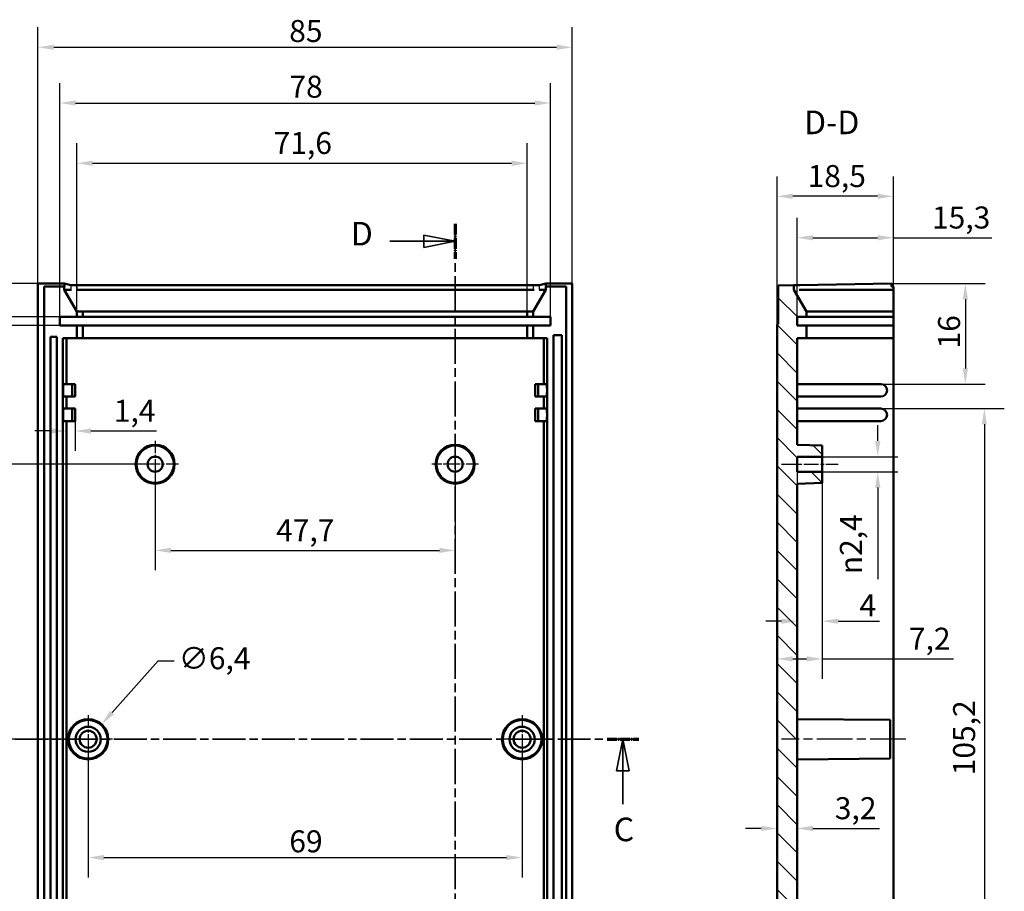
# Model space of a CAD drawing. Extents: x 0 to 841, y 0 to 594.
# Drawn here: x 441 to 598, y 309 to 448 of the extents above; entities that cross this region are included whole.
import ezdxf

# ---------------------------------------------------------------- set-up
doc = ezdxf.new("R2010")
doc.units = 0
doc.linetypes.add('CHAIN', pattern=[0.3543, 0.2362, -0.0295, 0.0591, -0.0295])
doc.linetypes.add('LONG_DASH_DOTTED', pattern=[0.3001, 0.2362, -0.0295, 0.0049, -0.0295])
for name, color, linetype, lineweight in [('Centro(ISO)', 179, 'CHAIN', 25), ('Linea del centro(ISO)', 179, 'CHAIN', 25), ('Linee di vista in sezione(ISO)', 7, 'LONG_DASH_DOTTED', 35), ('Quote(ISO)', 7, 'Continuous', 25), ('Simboli(ISO)', 7, 'Continuous', 25), ('Spigoli tangenti visibili(ISO)', 251, 'Continuous', 30), ('Spigoli visibili(ISO)', 7, 'Continuous', 50), ('Tratteggio', 3, 'Continuous', 9)]:
    doc.layers.add(name, color=color, linetype=linetype, lineweight=lineweight)
doc.styles.add('DEFAULT-ISO~0', font='ARIAL.TTF')
doc.styles.add('Stile testo32', font='ARIAL.TTF')
doc.dimstyles.new('DEFAULT-ISO-Metodo 1b', dxfattribs={"dimtxt": 3.5, "dimasz": 2.5, "dimexe": 3.175, "dimexo": 0, "dimgap": 0.762, "dimtad": 1, "dimtoh": 1, "dimrnd": 1e-08, "dimtxsty": 'DEFAULT-ISO~0', "dimcen": 0.09, "dimdle": 10, "dimclrd": 2, "dimclre": 2, "dimclrt": 6, "dimazin": 2, "dimtfac": 0.714286, "dimtofl": 0, "dimtmove": 0, "dimatfit": 3, "dimfxl": 0, "dimtolj": 1, "dimlwd": 25, "dimlwe": 25, "dimarcsym": 0})

# ---------------------------------------------------------------- blocks, each defined once
blk = doc.blocks.new('SezioneConv2d2')
at = {"layer": 'Linee di vista in sezione(ISO)', "linetype": 'CHAIN', "ltscale": 22.13489}
blk.add_line((432.6, 333.38), (539.59, 333.38), dxfattribs=at)
at = {"layer": 'Linee di vista in sezione(ISO)', "lineweight": 70, "ltscale": 6.615007}
for p, q in [((432.6, 333.38), (437.64, 333.38)), ((534.55, 333.38), (539.59, 333.38))]:
    blk.add_line(p, q, dxfattribs=at)
at = {"layer": 'Linee di vista in sezione(ISO)', "linetype": 'Continuous'}
for p, q in [((435.12, 333.38), (434.12, 328.38)), ((435.12, 328.38), (435.12, 333.38)), ((436.12, 328.38), (435.12, 333.38)), ((537.07, 333.38), (536.07, 328.38)), ((537.07, 328.38), (537.07, 333.38)), ((538.07, 328.38), (537.07, 333.38)), ((434.12, 328.38), (436.12, 328.38)), ((435.12, 323.06), (435.12, 328.38)), ((536.07, 328.38), (538.07, 328.38)), ((537.07, 323.06), (537.07, 328.38))]:
    blk.add_line(p, q, dxfattribs=at)
at = {"layer": 'Linee di vista in sezione(ISO)', "linetype": 'Continuous', "flags": 128}
for points in [[(436.12, 328.38), (435.12, 333.38)], [(538.07, 328.38), (537.07, 333.38)]]:
    blk.add_lwpolyline(points, dxfattribs=at)
at = {"layer": 'Linee di vista in sezione(ISO)'}
for points in [[(436.12, 328.38), (435.12, 333.38), (434.12, 328.38), (436.12, 328.38)], [(538.07, 328.38), (537.07, 333.38), (536.07, 328.38), (538.07, 328.38)]]:
    blk.add_solid(points, dxfattribs=at)
at = {"layer": 'Linee di vista in sezione(ISO)', "insert": (433.69, 316), "char_height": 3.75, "attachment_point": 7, "style": 'Stile testo32'}
blk.add_mtext('C', dxfattribs=at)
at = {"layer": 'Linee di vista in sezione(ISO)', "insert": (535.6, 316), "char_height": 3.75, "attachment_point": 7, "line_spacing_factor": 2.993752, "style": 'Stile testo32'}
blk.add_mtext('C', dxfattribs=at)
blk = doc.blocks.new('SezioneConv2d3')
at = {"layer": 'Linee di vista in sezione(ISO)', "linetype": 'CHAIN', "ltscale": 23.574356}
blk.add_line((510.39, 415.36), (510.39, 251.11), dxfattribs=at)
at = {"layer": 'Linee di vista in sezione(ISO)', "lineweight": 70, "ltscale": 7.284078}
for p, q in [((510.39, 415.36), (510.39, 409.81)), ((510.39, 256.66), (510.39, 251.11))]:
    blk.add_line(p, q, dxfattribs=at)
at = {"layer": 'Linee di vista in sezione(ISO)', "linetype": 'Continuous'}
for p, q in [((510.39, 412.58), (505.39, 413.58)), ((505.39, 413.58), (505.39, 411.58)), ((500.02, 412.58), (505.39, 412.58)), ((505.39, 412.58), (510.39, 412.58)), ((505.39, 411.58), (510.39, 412.58)), ((500.02, 253.89), (505.39, 253.89)), ((510.39, 253.89), (505.39, 254.89)), ((505.39, 254.89), (505.39, 252.89)), ((505.39, 253.89), (510.39, 253.89)), ((505.39, 252.89), (510.39, 253.89))]:
    blk.add_line(p, q, dxfattribs=at)
at = {"layer": 'Linee di vista in sezione(ISO)', "linetype": 'Continuous', "flags": 128}
for points in [[(505.39, 411.58), (510.39, 412.58)], [(505.39, 252.89), (510.39, 253.89)]]:
    blk.add_lwpolyline(points, dxfattribs=at)
at = {"layer": 'Linee di vista in sezione(ISO)'}
for points in [[(505.39, 411.58), (510.39, 412.58), (505.39, 413.58), (505.39, 411.58)], [(505.39, 252.89), (510.39, 253.89), (505.39, 254.89), (505.39, 252.89)]]:
    blk.add_solid(points, dxfattribs=at)
at = {"layer": 'Linee di vista in sezione(ISO)', "insert": (493.79, 410.74), "char_height": 3.75, "attachment_point": 7, "style": 'Stile testo32'}
blk.add_mtext('D', dxfattribs=at)
at = {"layer": 'Linee di vista in sezione(ISO)', "insert": (493.79, 251.99), "char_height": 3.75, "attachment_point": 7, "line_spacing_factor": 3.070888, "style": 'Stile testo32'}
blk.add_mtext('D', dxfattribs=at)
blk = doc.blocks.new('*D119')
at = {"layer": 'Defpoints', "color": 0, "linetype": 'Continuous'}
for p in [(529.02, 443.43), (444.06, 405.87), (529.02, 405.87)]:
    blk.add_point(p, dxfattribs=at)
at = {"layer": 'Quote(ISO)', "color": 2, "linetype": 'Continuous', "lineweight": 25}
for p, q in [((444.06, 405.87), (444.06, 446.61)), ((529.02, 405.87), (529.02, 446.61)), ((446.56, 443.43), (526.52, 443.43))]:
    blk.add_line(p, q, dxfattribs=at)
at = {"layer": 'Quote(ISO)', "color": 2, "linetype": 'Continuous'}
for points in [[(446.56, 443.85), (446.56, 443.02), (444.06, 443.43)], [(526.52, 443.85), (526.52, 443.02), (529.02, 443.43)]]:
    blk.add_solid(points, dxfattribs=at)
at = {"layer": 'Quote(ISO)', "color": 6, "linetype": 'Continuous', "lineweight": 25, "insert": (484.01, 447.77), "char_height": 3.5, "attachment_point": 1, "style": 'DEFAULT-ISO~0'}
blk.add_mtext('\\A1;85', dxfattribs=at)
blk = doc.blocks.new('*D120')
at = {"layer": 'Defpoints', "color": 0, "linetype": 'Continuous'}
for p in [(525.54, 434.57), (447.54, 400.57), (525.54, 400.57)]:
    blk.add_point(p, dxfattribs=at)
at = {"layer": 'Quote(ISO)', "color": 2, "linetype": 'Continuous', "lineweight": 25}
for p, q in [((447.54, 400.57), (447.54, 437.75)), ((525.54, 400.57), (525.54, 437.75)), ((450.04, 434.57), (523.04, 434.57))]:
    blk.add_line(p, q, dxfattribs=at)
at = {"layer": 'Quote(ISO)', "color": 2, "linetype": 'Continuous'}
for points in [[(450.04, 434.99), (450.04, 434.16), (447.54, 434.57)], [(523.04, 434.99), (523.04, 434.16), (525.54, 434.57)]]:
    blk.add_solid(points, dxfattribs=at)
at = {"layer": 'Quote(ISO)', "color": 6, "linetype": 'Continuous', "lineweight": 25, "insert": (484.04, 438.91), "char_height": 3.5, "attachment_point": 1, "style": 'DEFAULT-ISO~0'}
blk.add_mtext('\\A1;78', dxfattribs=at)
blk = doc.blocks.new('*D121')
at = {"layer": 'Defpoints', "color": 0, "linetype": 'Continuous'}
for p in [(521.86, 424.99), (450.25, 401.41), (521.86, 401.41)]:
    blk.add_point(p, dxfattribs=at)
at = {"layer": 'Quote(ISO)', "color": 2, "linetype": 'Continuous', "lineweight": 25}
for p, q in [((450.25, 401.41), (450.25, 428.16)), ((521.86, 401.41), (521.86, 428.16)), ((452.75, 424.99), (519.36, 424.99))]:
    blk.add_line(p, q, dxfattribs=at)
at = {"layer": 'Quote(ISO)', "color": 2, "linetype": 'Continuous'}
for points in [[(452.75, 425.41), (452.75, 424.57), (450.25, 424.99)], [(519.36, 425.41), (519.36, 424.57), (521.86, 424.99)]]:
    blk.add_solid(points, dxfattribs=at)
at = {"layer": 'Quote(ISO)', "color": 6, "linetype": 'Continuous', "lineweight": 25, "insert": (481.53, 429.96), "char_height": 3.5, "attachment_point": 1, "style": 'DEFAULT-ISO~0'}
blk.add_mtext('\\A1;71,6', dxfattribs=at)
blk = doc.blocks.new('*D122')
at = {"layer": 'Defpoints', "color": 0, "linetype": 'Continuous'}
for p in [(444.06, 405.87), (408.81, 260.88), (444.06, 260.88)]:
    blk.add_point(p, dxfattribs=at)
at = {"layer": 'Quote(ISO)', "color": 2, "linetype": 'Continuous', "lineweight": 25}
for p, q in [((444.06, 405.87), (405.63, 405.87)), ((408.81, 403.37), (408.81, 263.38)), ((444.06, 260.88), (405.63, 260.88))]:
    blk.add_line(p, q, dxfattribs=at)
at = {"layer": 'Quote(ISO)', "color": 2, "linetype": 'Continuous'}
for points in [[(408.39, 403.37), (409.22, 403.37), (408.81, 405.87)], [(408.39, 263.38), (409.22, 263.38), (408.81, 260.88)]]:
    blk.add_solid(points, dxfattribs=at)
at = {"layer": 'Quote(ISO)', "color": 6, "linetype": 'Continuous', "lineweight": 25, "insert": (404.47, 329.66), "char_height": 3.5, "attachment_point": 1, "rotation": 90, "style": 'DEFAULT-ISO~0'}
blk.add_mtext('\\A1;145', dxfattribs=at)
blk = doc.blocks.new('*D123')
at = {"layer": 'Defpoints', "color": 0, "linetype": 'Continuous'}
for p in [(444.06, 405.87), (419.02, 377.12), (462.69, 377.12)]:
    blk.add_point(p, dxfattribs=at)
at = {"layer": 'Quote(ISO)', "color": 2, "linetype": 'Continuous', "lineweight": 25}
for p, q in [((444.06, 405.87), (415.85, 405.87)), ((419.02, 403.37), (419.02, 379.62)), ((462.69, 377.12), (415.85, 377.12))]:
    blk.add_line(p, q, dxfattribs=at)
at = {"layer": 'Quote(ISO)', "color": 2, "linetype": 'Continuous'}
for points in [[(418.61, 403.37), (419.44, 403.37), (419.02, 405.87)], [(418.61, 379.62), (419.44, 379.62), (419.02, 377.12)]]:
    blk.add_solid(points, dxfattribs=at)
at = {"layer": 'Quote(ISO)', "color": 6, "linetype": 'Continuous', "lineweight": 25, "insert": (414.06, 386.92), "char_height": 3.5, "attachment_point": 1, "rotation": 90, "style": 'DEFAULT-ISO~0'}
blk.add_mtext('\\A1;28,7', dxfattribs=at)
blk = doc.blocks.new('*D124')
at = {"layer": 'Defpoints', "color": 0, "linetype": 'Continuous'}
for p in [(462.69, 377.12), (419.02, 333.38), (452.04, 333.38)]:
    blk.add_point(p, dxfattribs=at)
at = {"layer": 'Quote(ISO)', "color": 2, "linetype": 'Continuous', "lineweight": 25}
for p, q in [((462.69, 377.12), (415.85, 377.12)), ((419.02, 374.62), (419.02, 335.88)), ((452.04, 333.38), (415.85, 333.38))]:
    blk.add_line(p, q, dxfattribs=at)
at = {"layer": 'Quote(ISO)', "color": 2, "linetype": 'Continuous'}
for points in [[(418.61, 374.62), (419.44, 374.62), (419.02, 377.12)], [(418.61, 335.88), (419.44, 335.88), (419.02, 333.38)]]:
    blk.add_solid(points, dxfattribs=at)
at = {"layer": 'Quote(ISO)', "color": 6, "linetype": 'Continuous', "lineweight": 25, "insert": (414.06, 350.64), "char_height": 3.5, "attachment_point": 1, "rotation": 90, "style": 'DEFAULT-ISO~0'}
blk.add_mtext('\\A1;43,7', dxfattribs=at)
blk = doc.blocks.new('*D125')
at = {"layer": 'Defpoints', "color": 0, "linetype": 'Continuous'}
for p in [(452.04, 333.38), (419.02, 289.62), (462.69, 289.62)]:
    blk.add_point(p, dxfattribs=at)
at = {"layer": 'Quote(ISO)', "color": 2, "linetype": 'Continuous', "lineweight": 25}
for p, q in [((452.04, 333.38), (415.85, 333.38)), ((419.02, 330.88), (419.02, 292.12)), ((462.69, 289.62), (415.85, 289.62))]:
    blk.add_line(p, q, dxfattribs=at)
at = {"layer": 'Quote(ISO)', "color": 2, "linetype": 'Continuous'}
for points in [[(418.61, 330.88), (419.44, 330.88), (419.02, 333.38)], [(418.61, 292.12), (419.44, 292.12), (419.02, 289.62)]]:
    blk.add_solid(points, dxfattribs=at)
at = {"layer": 'Quote(ISO)', "color": 6, "linetype": 'Continuous', "lineweight": 25, "insert": (414.06, 306.88), "char_height": 3.5, "attachment_point": 1, "rotation": 90, "style": 'DEFAULT-ISO~0'}
blk.add_mtext('\\A1;43,8', dxfattribs=at)
blk = doc.blocks.new('*D127')
at = {"layer": 'Defpoints', "color": 0, "linetype": 'Continuous'}
for p in [(447.54, 400.57), (429.69, 399.17), (447.54, 399.17)]:
    blk.add_point(p, dxfattribs=at)
at = {"layer": 'Quote(ISO)', "color": 2, "linetype": 'Continuous', "lineweight": 25}
for p, q in [((429.69, 403.07), (429.69, 413.51)), ((447.54, 400.57), (426.52, 400.57)), ((447.54, 399.17), (426.52, 399.17)), ((429.69, 396.67), (429.69, 394.17))]:
    blk.add_line(p, q, dxfattribs=at)
at = {"layer": 'Quote(ISO)', "color": 2, "linetype": 'Continuous'}
for points in [[(429.27, 403.07), (430.11, 403.07), (429.69, 400.57)], [(429.27, 396.67), (430.11, 396.67), (429.69, 399.17)]]:
    blk.add_solid(points, dxfattribs=at)
at = {"layer": 'Quote(ISO)', "color": 6, "linetype": 'Continuous', "lineweight": 25, "insert": (424.72, 406.72), "char_height": 3.5, "attachment_point": 1, "rotation": 90, "style": 'DEFAULT-ISO~0'}
blk.add_mtext('\\A1;1,4', dxfattribs=at)
blk = doc.blocks.new('*D129')
at = {"layer": 'Defpoints', "color": 0, "linetype": 'Continuous'}
for p in [(462.69, 377.12), (510.39, 377.12), (510.39, 363.42)]:
    blk.add_point(p, dxfattribs=at)
at = {"layer": 'Quote(ISO)', "color": 2, "linetype": 'Continuous', "lineweight": 25}
for p, q in [((462.69, 377.12), (462.69, 360.25)), ((510.39, 377.12), (510.39, 360.25)), ((465.19, 363.42), (507.89, 363.42))]:
    blk.add_line(p, q, dxfattribs=at)
at = {"layer": 'Quote(ISO)', "color": 2, "linetype": 'Continuous'}
for points in [[(465.19, 363.84), (465.19, 363.01), (462.69, 363.42)], [(507.89, 363.84), (507.89, 363.01), (510.39, 363.42)]]:
    blk.add_solid(points, dxfattribs=at)
at = {"layer": 'Quote(ISO)', "color": 6, "linetype": 'Continuous', "lineweight": 25, "insert": (481.92, 368.38), "char_height": 3.5, "attachment_point": 1, "style": 'DEFAULT-ISO~0'}
blk.add_mtext('\\A1;47,7', dxfattribs=at)
blk = doc.blocks.new('*D130')
at = {"layer": 'Defpoints', "color": 0, "linetype": 'Continuous'}
for p in [(449.97, 383.97), (448.57, 382.41), (448.57, 382.41)]:
    blk.add_point(p, dxfattribs=at)
at = {"layer": 'Quote(ISO)', "color": 2, "linetype": 'Continuous', "lineweight": 25}
for p, q in [((449.97, 383.97), (449.97, 379.23)), ((446.07, 382.41), (443.57, 382.41)), ((452.47, 382.41), (462.91, 382.41))]:
    blk.add_line(p, q, dxfattribs=at)
at = {"layer": 'Quote(ISO)', "color": 2, "linetype": 'Continuous'}
for points in [[(446.07, 382.82), (446.07, 381.99), (448.57, 382.41)], [(452.47, 382.82), (452.47, 381.99), (449.97, 382.41)]]:
    blk.add_solid(points, dxfattribs=at)
at = {"layer": 'Quote(ISO)', "color": 6, "linetype": 'Continuous', "lineweight": 25, "insert": (456.12, 387.37), "char_height": 3.5, "attachment_point": 1, "style": 'DEFAULT-ISO~0'}
blk.add_mtext('\\A1;1,4', dxfattribs=at)
blk = doc.blocks.new('*D145')
at = {"layer": 'Defpoints', "color": 0, "linetype": 'Continuous'}
for p in [(564.77, 413.15), (580.07, 404.87), (564.77, 400.57)]:
    blk.add_point(p, dxfattribs=at)
at = {"layer": 'Quote(ISO)', "color": 2, "linetype": 'Continuous', "lineweight": 25}
for p, q in [((564.77, 400.57), (564.77, 416.32)), ((580.07, 404.87), (580.07, 416.32)), ((567.27, 413.15), (577.57, 413.15)), ((580.07, 413.15), (595.73, 413.15))]:
    blk.add_line(p, q, dxfattribs=at)
at = {"layer": 'Quote(ISO)', "color": 2, "linetype": 'Continuous'}
for points in [[(567.27, 413.56), (567.27, 412.73), (564.77, 413.15)], [(577.57, 413.56), (577.57, 412.73), (580.07, 413.15)]]:
    blk.add_solid(points, dxfattribs=at)
at = {"layer": 'Quote(ISO)', "color": 6, "linetype": 'Continuous', "lineweight": 25, "insert": (586.21, 418.11), "char_height": 3.5, "attachment_point": 1, "style": 'DEFAULT-ISO~0'}
blk.add_mtext('\\A1;15,3', dxfattribs=at)
blk = doc.blocks.new('*D146')
at = {"layer": 'Defpoints', "color": 0, "linetype": 'Continuous'}
for p in [(561.57, 419.73), (580.07, 404.87), (561.57, 399.37)]:
    blk.add_point(p, dxfattribs=at)
at = {"layer": 'Quote(ISO)', "color": 2, "linetype": 'Continuous', "lineweight": 25}
for p, q in [((561.57, 399.37), (561.57, 422.91)), ((580.07, 404.87), (580.07, 422.91)), ((577.57, 419.73), (564.07, 419.73))]:
    blk.add_line(p, q, dxfattribs=at)
at = {"layer": 'Quote(ISO)', "color": 2, "linetype": 'Continuous'}
for points in [[(564.07, 420.15), (564.07, 419.32), (561.57, 419.73)], [(577.57, 420.15), (577.57, 419.32), (580.07, 419.73)]]:
    blk.add_solid(points, dxfattribs=at)
at = {"layer": 'Quote(ISO)', "color": 6, "linetype": 'Continuous', "lineweight": 25, "insert": (566.43, 424.7), "char_height": 3.5, "attachment_point": 1, "style": 'DEFAULT-ISO~0'}
blk.add_mtext('\\A1;18,5', dxfattribs=at)
blk = doc.blocks.new('*D147')
at = {"layer": 'Defpoints', "color": 0, "linetype": 'Continuous'}
for p in [(579.77, 405.87), (578.07, 389.87), (591.52, 389.87)]:
    blk.add_point(p, dxfattribs=at)
at = {"layer": 'Quote(ISO)', "color": 2, "linetype": 'Continuous', "lineweight": 25}
for p, q in [((579.77, 405.87), (594.69, 405.87)), ((591.52, 403.37), (591.52, 392.37)), ((578.07, 389.87), (594.69, 389.87))]:
    blk.add_line(p, q, dxfattribs=at)
at = {"layer": 'Quote(ISO)', "color": 2, "linetype": 'Continuous'}
for points in [[(591.1, 403.37), (591.93, 403.37), (591.52, 405.87)], [(591.1, 392.37), (591.93, 392.37), (591.52, 389.87)]]:
    blk.add_solid(points, dxfattribs=at)
at = {"layer": 'Quote(ISO)', "color": 6, "linetype": 'Continuous', "lineweight": 25, "insert": (587.18, 395.53), "char_height": 3.5, "attachment_point": 1, "rotation": 90, "style": 'DEFAULT-ISO~0'}
blk.add_mtext('\\A1;16', dxfattribs=at)
blk = doc.blocks.new('*D150')
at = {"layer": 'Defpoints', "color": 0, "linetype": 'Continuous'}
for p in [(568.77, 378.32), (577.59, 378.32), (568.77, 375.92)]:
    blk.add_point(p, dxfattribs=at)
at = {"layer": 'Quote(ISO)', "color": 2, "linetype": 'Continuous', "lineweight": 25}
for p, q in [((577.59, 380.82), (577.59, 383.32)), ((568.77, 378.32), (580.77, 378.32)), ((568.77, 375.92), (580.77, 375.92)), ((577.59, 373.42), (577.59, 358.87))]:
    blk.add_line(p, q, dxfattribs=at)
at = {"layer": 'Quote(ISO)', "color": 2, "linetype": 'Continuous'}
for points in [[(577.18, 380.82), (578.01, 380.82), (577.59, 378.32)], [(577.18, 373.42), (578.01, 373.42), (577.59, 375.92)]]:
    blk.add_solid(points, dxfattribs=at)
at = {"layer": 'Quote(ISO)', "color": 6, "linetype": 'Continuous', "lineweight": 25, "insert": (571.57, 359.63), "char_height": 3.5, "attachment_point": 1, "rotation": 90, "style": 'DEFAULT-ISO~0'}
blk.add_mtext('\\A1;\\fAIGDT|b0|i0;\\H3.5000;n\\fArial|b0|i0;\\H3.5000;2,4', dxfattribs=at)
blk = doc.blocks.new('*D151')
at = {"layer": 'Defpoints', "color": 0, "linetype": 'Continuous'}
for p in [(564.77, 375.92), (568.77, 374.16), (564.77, 352.16)]:
    blk.add_point(p, dxfattribs=at)
at = {"layer": 'Quote(ISO)', "color": 2, "linetype": 'Continuous', "lineweight": 25}
for p, q in [((564.77, 375.92), (564.77, 348.99)), ((568.77, 374.16), (568.77, 348.99)), ((562.27, 352.16), (559.77, 352.16)), ((571.27, 352.16), (577.87, 352.16))]:
    blk.add_line(p, q, dxfattribs=at)
at = {"layer": 'Quote(ISO)', "color": 2, "linetype": 'Continuous'}
for points in [[(562.27, 352.58), (562.27, 351.75), (564.77, 352.16)], [(571.27, 352.58), (571.27, 351.75), (568.77, 352.16)]]:
    blk.add_solid(points, dxfattribs=at)
at = {"layer": 'Quote(ISO)', "color": 6, "linetype": 'Continuous', "lineweight": 25, "insert": (574.68, 356.43), "char_height": 3.5, "attachment_point": 1, "style": 'DEFAULT-ISO~0'}
blk.add_mtext('\\A1;4', dxfattribs=at)
blk = doc.blocks.new('*D152')
at = {"layer": 'Defpoints', "color": 0, "linetype": 'Continuous'}
for p in [(568.77, 374.16), (561.57, 346.17), (561.57, 344.25)]:
    blk.add_point(p, dxfattribs=at)
at = {"layer": 'Quote(ISO)', "color": 2, "linetype": 'Continuous', "lineweight": 25}
for p, q in [((568.77, 374.16), (568.77, 342.99)), ((564.07, 346.17), (566.27, 346.17)), ((568.77, 346.17), (589.61, 346.17))]:
    blk.add_line(p, q, dxfattribs=at)
at = {"layer": 'Quote(ISO)', "color": 2, "linetype": 'Continuous'}
for points in [[(564.07, 346.58), (564.07, 345.75), (561.57, 346.17)], [(566.27, 346.58), (566.27, 345.75), (568.77, 346.17)]]:
    blk.add_solid(points, dxfattribs=at)
at = {"layer": 'Quote(ISO)', "color": 6, "linetype": 'Continuous', "lineweight": 25, "insert": (582.54, 351.13), "char_height": 3.5, "attachment_point": 1, "style": 'DEFAULT-ISO~0'}
blk.add_mtext('\\A1;7,2', dxfattribs=at)
blk = doc.blocks.new('*D153')
at = {"layer": 'Defpoints', "color": 0, "linetype": 'Continuous'}
for p in [(561.57, 319.2), (561.57, 319.2), (564.77, 319.2)]:
    blk.add_point(p, dxfattribs=at)
at = {"layer": 'Quote(ISO)', "color": 2, "linetype": 'Continuous', "lineweight": 25}
for p, q in [((559.07, 319.2), (556.57, 319.2)), ((567.27, 319.2), (577.86, 319.2))]:
    blk.add_line(p, q, dxfattribs=at)
at = {"layer": 'Quote(ISO)', "color": 2, "linetype": 'Continuous'}
for points in [[(559.07, 319.62), (559.07, 318.78), (561.57, 319.2)], [(567.27, 319.62), (567.27, 318.78), (564.77, 319.2)]]:
    blk.add_solid(points, dxfattribs=at)
at = {"layer": 'Quote(ISO)', "color": 6, "linetype": 'Continuous', "lineweight": 25, "insert": (570.76, 324.17), "char_height": 3.5, "attachment_point": 1, "style": 'DEFAULT-ISO~0'}
blk.add_mtext('\\A1;3,2', dxfattribs=at)
blk = doc.blocks.new('*D194')
at = {"layer": 'Defpoints', "color": 0, "linetype": 'Continuous'}
for p in [(578.07, 385.97), (578.07, 280.77), (594.54, 280.77)]:
    blk.add_point(p, dxfattribs=at)
at = {"layer": 'Quote(ISO)', "color": 2, "linetype": 'Continuous', "lineweight": 25}
for p, q in [((578.07, 385.97), (597.71, 385.97)), ((594.54, 383.47), (594.54, 283.27)), ((578.07, 280.77), (597.71, 280.77))]:
    blk.add_line(p, q, dxfattribs=at)
at = {"layer": 'Quote(ISO)', "color": 2, "linetype": 'Continuous'}
for points in [[(594.12, 383.47), (594.95, 383.47), (594.54, 385.97)], [(594.12, 283.27), (594.95, 283.27), (594.54, 280.77)]]:
    blk.add_solid(points, dxfattribs=at)
at = {"layer": 'Quote(ISO)', "color": 6, "linetype": 'Continuous', "lineweight": 25, "insert": (589.57, 327.65), "char_height": 3.5, "attachment_point": 1, "rotation": 90, "style": 'DEFAULT-ISO~0'}
blk.add_mtext('\\A1;105,2', dxfattribs=at)
blk = doc.blocks.new('*D196')
at = {"layer": 'Defpoints', "color": 0, "linetype": 'Continuous'}
for p in [(454.17, 335.77), (449.9, 330.99)]:
    blk.add_point(p, dxfattribs=at)
at = {"layer": 'Quote(ISO)', "color": 2, "linetype": 'Continuous', "lineweight": 25}
for p, q in [((455.84, 337.63), (463.19, 345.86)), ((463.19, 345.86), (465.69, 345.86)), ((451.95, 333.38), (452.13, 333.38)), ((452.04, 333.29), (452.04, 333.47))]:
    blk.add_line(p, q, dxfattribs=at)
at = {"layer": 'Quote(ISO)', "color": 2, "linetype": 'Continuous'}
blk.add_solid([(455.52, 337.91), (456.15, 337.35), (454.17, 335.77)], dxfattribs=at)
at = {"layer": 'Quote(ISO)', "color": 6, "linetype": 'Continuous', "lineweight": 25, "insert": (466.45, 348.02), "char_height": 3.5, "attachment_point": 1, "style": 'DEFAULT-ISO~0'}
blk.add_mtext('\\A1;∅6,4', dxfattribs=at)
blk = doc.blocks.new('*D197')
at = {"layer": 'Defpoints', "color": 0, "linetype": 'Continuous'}
for p in [(452.04, 333.38), (521.04, 333.38), (521.04, 314.57)]:
    blk.add_point(p, dxfattribs=at)
at = {"layer": 'Quote(ISO)', "color": 2, "linetype": 'Continuous', "lineweight": 25}
for p, q in [((452.04, 333.38), (452.04, 311.39)), ((521.04, 333.38), (521.04, 311.39)), ((454.54, 314.57), (518.54, 314.57))]:
    blk.add_line(p, q, dxfattribs=at)
at = {"layer": 'Quote(ISO)', "color": 2, "linetype": 'Continuous'}
for points in [[(454.54, 314.98), (454.54, 314.15), (452.04, 314.57)], [(518.54, 314.98), (518.54, 314.15), (521.04, 314.57)]]:
    blk.add_solid(points, dxfattribs=at)
at = {"layer": 'Quote(ISO)', "color": 6, "linetype": 'Continuous', "lineweight": 25, "insert": (484.02, 318.9), "char_height": 3.5, "attachment_point": 1, "style": 'DEFAULT-ISO~0'}
blk.add_mtext('\\A1;69', dxfattribs=at)

msp = doc.modelspace()

# ---------------------------------------------------------------- hatches: boundary and pattern name
at = {"layer": 'Tratteggio'}
h = msp.add_hatch(dxfattribs=at)
h.set_pattern_fill('ANSI31', color=256, scale=25.4, angle=-90, style=0)
h.set_pattern_definition([(315, (0, 0), (2.245064, 2.245064), [])])
h.paths.add_polyline_path([(566.272, 399.175), (564.772, 399.175), (564.772, 400.575), (566.272, 400.575), (566.272, 401.411), (564.272, 404.875), (564.272, 405.599), (561.772, 405.555), (561.772, 399.375), (561.572, 399.371), (561.572, 295.875), (562.172, 295.875), (562.172, 292.875), (561.572, 292.875), (561.572, 289.875), (562.172, 289.875), (562.172, 286.875), (561.572, 286.875), (561.572, 283.875), (562.172, 283.875), (562.172, 280.875), (561.572, 280.875), (561.572, 267.378), (561.772, 267.375), (561.772, 261.194), (564.272, 261.151), (564.272, 261.875), (566.272, 265.339), (566.272, 266.175), (564.772, 266.175), (564.772, 267.575), (566.272, 267.575), (566.272, 269.575), (564.772, 269.575), (564.772, 286.525), (568.772, 286.665), (568.772, 288.425), (564.772, 288.425), (564.772, 290.825), (568.772, 290.825), (568.772, 292.585), (564.772, 292.725), (564.772, 374.025), (568.772, 374.165), (568.772, 375.925), (564.772, 375.925), (564.772, 378.325), (568.772, 378.325), (568.772, 380.085), (564.772, 380.225), (564.772, 397.175), (566.272, 397.175)])

# ---------------------------------------------------------------- linework, layer by layer
at = {"layer": 'Centro(ISO)', "linetype": 'CHAIN', "ltscale": 8.222835}
for p, q in [((462.687, 380.825), (462.687, 373.425)), ((510.387, 380.825), (510.387, 373.425)), ((466.387, 377.125), (458.987, 377.125)), ((514.087, 377.125), (506.687, 377.125))]:
    msp.add_line(p, q, dxfattribs=at)
at = {"layer": 'Centro(ISO)', "linetype": 'CHAIN', "ltscale": 8.556197}
for p, q in [((452.037, 337.23), (452.037, 329.53)), ((521.037, 337.23), (521.037, 329.53)), ((455.887, 333.38), (448.187, 333.38)), ((524.887, 333.38), (517.187, 333.38))]:
    msp.add_line(p, q, dxfattribs=at)
at = {"layer": 'Linea del centro(ISO)', "linetype": 'CHAIN', "ltscale": 10.000767}
msp.add_line((562.272, 377.125), (571.272, 377.125), dxfattribs=at)
at = {"layer": 'Linea del centro(ISO)', "linetype": 'CHAIN', "ltscale": 23.990969}
msp.add_line((582.072, 333.38), (562.272, 333.38), dxfattribs=at)
at = {"layer": 'Spigoli tangenti visibili(ISO)'}
for p, q in [((449.285, 405.578), (449.285, 404.912)), ((450.283, 404.911), (450.283, 405.563)), ((522.792, 405.563), (522.792, 404.911)), ((523.789, 404.912), (523.789, 405.578))]:
    msp.add_line(p, q, dxfattribs=at)
at = {"layer": 'Spigoli tangenti visibili(ISO)', "flags": 128}
for points in [[(449.302, 404.861), (449.372, 404.73)], [(522.918, 404.861), (522.839, 404.73)], [(451.296, 401.411), (451.226, 401.545)], [(521.865, 401.411), (521.937, 401.545)]]:
    msp.add_lwpolyline(points, dxfattribs=at)
at = {"layer": 'Spigoli visibili(ISO)'}
for p, q in [((444.056, 405.87), (448.267, 405.87)), ((444.056, 260.88), (444.056, 405.87)), ((448.267, 405.87), (448.267, 405.375)), ((448.267, 405.87), (449.285, 405.615)), ((450.283, 405.599), (522.792, 405.599)), ((523.789, 405.615), (524.808, 405.87)), ((524.808, 405.87), (529.018, 405.87)), ((524.808, 405.375), (524.808, 405.87)), ((529.018, 405.87), (529.018, 260.88)), ((564.272, 405.599), (561.772, 405.555)), ((561.772, 405.555), (561.772, 399.375)), ((564.272, 405.599), (565.202, 405.615)), ((564.272, 404.875), (564.272, 405.599)), ((565.202, 405.615), (579.772, 405.87)), ((579.772, 405.375), (579.772, 405.87)), ((448.246, 405.375), (445.039, 405.375)), ((445.039, 405.375), (445.039, 261.375)), ((448.267, 405.375), (448.246, 405.375)), ((448.246, 404.875), (448.246, 405.375)), ((449.285, 404.875), (448.246, 404.875)), ((448.246, 404.875), (450.25, 401.411)), ((522.792, 404.875), (450.283, 404.875)), ((522.824, 401.411), (524.829, 404.875)), ((524.829, 404.875), (523.789, 404.875)), ((524.829, 405.375), (524.808, 405.375)), ((528.035, 405.375), (524.829, 405.375)), ((524.829, 405.375), (524.829, 404.875)), ((528.035, 261.375), (528.035, 405.375)), ((566.272, 401.411), (564.272, 404.875)), ((580.072, 404.875), (565.202, 404.875)), ((580.072, 405.375), (579.772, 405.375)), ((580.072, 405.375), (580.072, 404.875)), ((580.072, 401.411), (580.072, 404.875)), ((450.25, 401.411), (451.21, 401.411)), ((450.25, 401.411), (450.25, 400.575)), ((451.215, 401.449), (451.215, 400.575)), ((451.296, 401.411), (521.778, 401.411)), ((521.859, 401.449), (521.859, 400.575)), ((521.865, 401.411), (522.824, 401.411)), ((522.824, 401.411), (522.824, 400.575)), ((566.272, 401.411), (566.272, 401.449)), ((566.272, 400.575), (566.272, 401.411)), ((566.352, 401.411), (580.072, 401.411)), ((580.072, 401.411), (580.072, 400.575)), ((447.537, 399.175), (447.537, 400.575)), ((447.537, 400.575), (450.25, 400.575)), ((450.25, 400.575), (451.215, 400.575)), ((451.215, 400.575), (521.859, 400.575)), ((521.859, 400.575), (522.824, 400.575)), ((522.824, 400.575), (525.537, 400.575)), ((525.537, 400.575), (525.537, 399.175)), ((561.772, 399.375), (561.572, 399.371)), ((561.572, 399.371), (561.572, 295.875)), ((564.772, 399.175), (564.772, 400.575)), ((564.772, 400.575), (566.272, 400.575)), ((566.272, 400.575), (580.072, 400.575)), ((580.072, 400.575), (580.072, 399.175)), ((450.25, 399.175), (447.537, 399.175)), ((450.25, 399.175), (450.25, 397.175)), ((451.215, 399.175), (450.25, 399.175)), ((451.215, 399.175), (451.215, 397.175)), ((521.859, 399.175), (451.215, 399.175)), ((521.859, 399.175), (521.859, 397.175)), ((522.824, 399.175), (521.859, 399.175)), ((522.824, 399.175), (522.824, 397.175)), ((525.537, 399.175), (522.824, 399.175)), ((566.272, 399.175), (564.772, 399.175)), ((566.272, 397.175), (566.272, 399.175)), ((580.072, 399.175), (566.272, 399.175)), ((580.072, 399.175), (580.072, 397.175)), ((446.037, 269.375), (446.037, 397.375)), ((446.037, 397.375), (447.037, 397.375)), ((447.037, 397.375), (447.037, 269.375)), ((448.037, 269.575), (448.037, 397.175)), ((448.037, 397.175), (450.25, 397.175)), ((448.572, 397.175), (448.572, 389.875)), ((450.25, 397.175), (451.215, 397.175)), ((451.215, 397.175), (521.859, 397.175)), ((521.859, 397.175), (522.824, 397.175)), ((522.824, 397.175), (525.037, 397.175)), ((524.503, 389.875), (524.503, 397.175)), ((525.037, 397.175), (525.037, 269.575)), ((526.037, 269.125), (526.037, 397.625)), ((526.037, 397.625), (527.337, 397.625)), ((527.337, 397.625), (527.337, 269.125)), ((564.772, 380.225), (564.772, 397.175)), ((564.772, 397.175), (566.272, 397.175)), ((566.272, 397.175), (580.072, 397.175)), ((580.072, 397.175), (580.072, 269.575)), ((449.507, 389.875), (448.107, 389.875)), ((449.507, 389.875), (449.972, 389.875)), ((449.972, 389.875), (449.972, 387.875)), ((523.567, 389.875), (523.103, 389.875)), ((523.103, 387.875), (523.103, 389.875)), ((524.967, 389.875), (523.567, 389.875)), ((578.072, 389.875), (564.772, 389.875)), ((448.107, 387.875), (449.507, 387.875)), ((448.572, 387.875), (448.572, 385.975)), ((449.972, 387.875), (449.507, 387.875)), ((523.103, 387.875), (523.567, 387.875)), ((523.567, 387.875), (524.967, 387.875)), ((524.503, 385.975), (524.503, 387.875)), ((564.772, 387.875), (578.072, 387.875)), ((449.507, 385.975), (448.107, 385.975)), ((449.507, 385.975), (449.972, 385.975)), ((449.972, 385.975), (449.972, 383.975)), ((523.567, 385.975), (523.103, 385.975)), ((523.103, 383.975), (523.103, 385.975)), ((524.967, 385.975), (523.567, 385.975)), ((578.072, 385.975), (564.772, 385.975)), ((448.107, 383.975), (449.507, 383.975)), ((448.572, 383.975), (448.572, 282.775)), ((449.972, 383.975), (449.507, 383.975)), ((523.103, 383.975), (523.567, 383.975)), ((523.567, 383.975), (524.967, 383.975)), ((524.503, 282.775), (524.503, 383.975)), ((564.772, 383.975), (578.072, 383.975)), ((568.772, 380.085), (564.772, 380.225)), ((568.772, 378.325), (568.772, 380.085)), ((564.772, 375.925), (564.772, 378.325)), ((564.772, 378.325), (568.772, 378.325)), ((568.772, 378.325), (568.772, 375.925)), ((568.772, 375.925), (564.772, 375.925)), ((568.772, 374.165), (568.772, 375.925)), ((564.772, 374.025), (568.772, 374.165)), ((564.772, 292.725), (564.772, 374.025)), ((579.572, 336.451), (564.772, 336.58)), ((579.572, 336.451), (579.572, 330.309)), ((579.572, 330.309), (564.772, 330.18))]:
    msp.add_line(p, q, dxfattribs=at)
at = {"layer": 'Spigoli visibili(ISO)', "flags": 128}
for points in [[(449.302, 404.861), (449.313, 404.85)], [(522.918, 404.861), (522.969, 404.85)], [(564.28, 404.861), (564.287, 404.85)], [(451.21, 401.411), (451.21, 401.411)], [(451.215, 401.449), (451.219, 401.447)], [(521.778, 401.411), (521.781, 401.411)], [(521.859, 401.449), (521.859, 401.447)], [(566.272, 401.449), (566.275, 401.447)]]:
    msp.add_lwpolyline(points, dxfattribs=at)
at = {"layer": 'Spigoli visibili(ISO)'}
for centre, radius in [((462.687, 377.125), 3.1), ((462.687, 377.125), 2.96), ((510.387, 377.125), 3.1), ((510.387, 377.125), 2.96), ((462.687, 377.125), 1.2), ((510.387, 377.125), 1.2), ((452.037, 333.38), 3.2), ((452.037, 333.38), 3.071), ((452.037, 333.38), 2), ((521.037, 333.38), 3.2), ((521.037, 333.38), 3.071), ((521.037, 333.38), 2), ((452.037, 333.38), 1.35), ((521.037, 333.38), 1.35)]:
    msp.add_circle(centre, radius, dxfattribs=at)
for centre in [(578.072, 388.875), (578.072, 384.975)]:
    msp.add_arc(centre, 1, 270, 90, dxfattribs=at)
for centre, major_axis, ratio, start_param, end_param in [((450.283, 405.617), (-1, 0), 0.0174551, 0.0698132, 1.5707963), ((522.792, 405.617), (1, 0), 0.0174551, 4.712389, 6.2133721), ((450.283, 403.143), (-0.999, 1.732), 0.030233, 6.1391609, 6.2657533), ((450.283, 403.143), (0, 1.732), 0.5773503, 0, 0.1265924), ((522.792, 403.143), (0, 1.732), 0.5773503, 6.1565929, 6.2831853), ((522.792, 403.143), (0.999, 1.732), 0.030233, 0.017432, 0.1440244), ((565.272, 403.143), (-0.104, 1.731), 0.5745511, 6.2486157, 6.3752081), ((448.107, 388.875), (0, 1), 0.0349208, 0, 3.1415927), ((449.507, 388.875), (0, -1), 0.0349208, 3.1415927, 6.2831853), ((523.567, 388.875), (0, 1), 0.0349208, 3.1415927, 6.2831853), ((524.967, 388.875), (0, -1), 0.0349208, 0, 3.1415927), ((448.107, 384.975), (0, 1), 0.0349208, 0, 3.1415927), ((449.507, 384.975), (0, -1), 0.0349208, 3.1415927, 6.2831853), ((523.567, 384.975), (0, 1), 0.0349208, 3.1415927, 6.2831853), ((524.967, 384.975), (0, -1), 0.0349208, 0, 3.1415927)]:
    msp.add_ellipse(centre, major_axis=major_axis, ratio=ratio, start_param=start_param, end_param=end_param, dxfattribs=at)

# ---------------------------------------------------------------- block references
at = {"layer": 'Linee di vista in sezione(ISO)'}
for name in ['SezioneConv2d3', 'SezioneConv2d2']:
    msp.add_blockref(name, (0, 0), dxfattribs=at)

# ---------------------------------------------------------------- texts
at = {"layer": 'Simboli(ISO)', "color": 7, "insert": (565.859, 428.444), "char_height": 3.75, "attachment_point": 7, "style": 'Stile testo32'}
msp.add_mtext('D-D ', dxfattribs=at)

# ---------------------------------------------------------------- dimensions: what is measured, and where the dimension line sits
at = {"layer": 'Quote(ISO)', "color": 2, "linetype": 'Continuous', "lineweight": 25}
for base, p1, p2, override, picture, middle in [((529.018, 443.434), (444.056, 405.87), (529.018, 405.87), {"dimtoh": 0, "dimdec": 1, "dimtp": 0, "dimtm": 0, "dimtdec": 2}, '*D119', (486.537, 443.434)), ((561.572, 419.734), (580.072, 404.875), (561.572, 399.371), {"dimtoh": 0, "dimdec": 2, "dimtp": 0, "dimtm": 0, "dimtdec": 2}, '*D146', (570.822, 419.734)), ((564.772, 413.145), (580.072, 404.875), (564.772, 400.575), {"dimtoh": 0, "dimdec": 2, "dimtp": 0, "dimtm": 0, "dimtdec": 2}, '*D145', (590.59, 413.145)), ((561.572, 346.165), (568.772, 374.165), (561.572, 344.255), {"dimtoh": 0, "dimdec": 2, "dimse2": 1, "dimtp": 0, "dimtm": 0, "dimtdec": 2}, '*D152', (585.692, 346.165)), ((561.572, 319.2), (564.772, 319.2), (561.572, 319.2), {"dimtoh": 0, "dimdec": 2, "dimse1": 1, "dimse2": 1, "dimtp": 0, "dimtm": 0, "dimtdec": 2}, '*D153', (573.931, 319.2))]:
    dim = msp.add_linear_dim(base=base, p1=p1, p2=p2, dimstyle='DEFAULT-ISO-Metodo 1b', override=override, dxfattribs=at)
    dim.commit()
    dim.dimension.update_dxf_attribs({"geometry": picture, "text_midpoint": middle, "dimtype": 160})
for base, p1, p2, angle, override, picture, middle in [((525.537, 434.575), (447.537, 400.575), (525.537, 400.575), 180, {"dimdec": 2, "dimtp": 0, "dimtm": 0, "dimtdec": 2}, '*D120', (486.537, 434.575)), ((521.865, 424.989), (450.25, 401.411), (521.865, 401.411), 180, {"dimdec": 1, "dimtp": 0, "dimtm": 0, "dimtdec": 2}, '*D121', (486.058, 424.989)), ((429.691, 399.175), (447.537, 400.575), (447.537, 399.175), 270, {"dimtoh": 0, "dimdec": 2, "dimtp": 0, "dimtm": 0, "dimtdec": 2}, '*D127', (429.691, 409.734)), ((408.808, 260.88), (444.056, 405.87), (444.056, 260.88), 270, {"dimtoh": 0, "dimdec": 1, "dimtp": 0, "dimtm": 0, "dimtdec": 2, "dimtmove": 1}, '*D122', (408.808, 333.375)), ((419.025, 377.125), (444.056, 405.87), (462.687, 377.125), 270, {"dimtoh": 0, "dimdec": 1, "dimtp": 0, "dimtm": 0, "dimtdec": 2, "dimtmove": 1}, '*D123', (419.025, 391.497)), ((591.515, 389.875), (579.772, 405.87), (578.072, 389.875), 90, {"dimtoh": 0, "dimdec": 1, "dimtp": 0, "dimtm": 0, "dimtdec": 2, "dimtmove": 1}, '*D147', (591.515, 397.872)), ((448.572, 382.405), (449.972, 383.975), (448.572, 382.405), 180, {"dimtoh": 0, "dimdec": 2, "dimse2": 1, "dimtp": 0, "dimtm": 0, "dimtdec": 2}, '*D130', (459.131, 382.405)), ((594.537, 280.775), (578.072, 385.975), (578.072, 280.775), 90, {"dimtoh": 0, "dimdec": 2, "dimtp": 0, "dimtm": 0, "dimtdec": 2, "dimtmove": 1}, '*D194', (594.537, 333.375)), ((419.025, 333.38), (462.687, 377.125), (452.037, 333.38), 90, {"dimtoh": 0, "dimdec": 1, "dimtp": 0, "dimtm": 0, "dimtdec": 2, "dimtmove": 1}, '*D124', (419.025, 355.253)), ((510.387, 363.425), (462.687, 377.125), (510.387, 377.125), 180, {"dimtoh": 0, "dimdec": 2, "dimtp": 0, "dimtm": 0, "dimtdec": 2}, '*D129', (486.537, 363.425)), ((564.772, 352.165), (568.772, 374.165), (564.772, 375.925), 180, {"dimdec": 2, "dimtp": 0, "dimtm": 0, "dimtdec": 2}, '*D151', (575.893, 352.165)), ((419.025, 289.625), (452.037, 333.38), (462.687, 289.625), 90, {"dimtoh": 0, "dimdec": 1, "dimtp": 0, "dimtm": 0, "dimtdec": 2, "dimtmove": 1}, '*D125', (419.025, 311.503)), ((521.037, 314.566), (452.037, 333.38), (521.037, 333.38), 180, {"dimdec": 2, "dimtp": 0, "dimtm": 0, "dimtdec": 2}, '*D197', (486.537, 314.566))]:
    dim = msp.add_linear_dim(base=base, p1=p1, p2=p2, angle=angle, dimstyle='DEFAULT-ISO-Metodo 1b', override=override, dxfattribs=at)
    dim.commit()
    dim.dimension.update_dxf_attribs({"geometry": picture, "text_midpoint": middle, "dimtype": 160})
dim = msp.add_linear_dim(base=(577.595, 378.325), p1=(568.772, 375.925), p2=(568.772, 378.325), angle=90, text='\\fAIGDT|b0|i0;\\H3.5000;n\\fArial|b0|i0;\\H3.5000;<>', dimstyle='DEFAULT-ISO-Metodo 1b', override={"dimtoh": 0, "dimdec": 2, "dimtp": 0, "dimtm": 0, "dimtdec": 2}, dxfattribs=at)
dim.commit()
dim.dimension.update_dxf_attribs({"geometry": '*D150', "text_midpoint": (577.595, 364.804), "dimtype": 160})
dim = msp.add_diameter_dim_2p(p1=(449.905, 330.994), p2=(454.17, 335.766), dimstyle='DEFAULT-ISO-Metodo 1b', override={"dimtad": 0, "dimtih": 1, "dimdec": 2, "dimtp": 0, "dimtm": 0, "dimtdec": 2, "dimatfit": 2}, dxfattribs=at)
dim.commit()
dim.dimension.update_dxf_attribs({"geometry": '*D196', "text_midpoint": (471.533, 345.857), "dimtype": 163})

doc.saveas('drawing.dxf')
